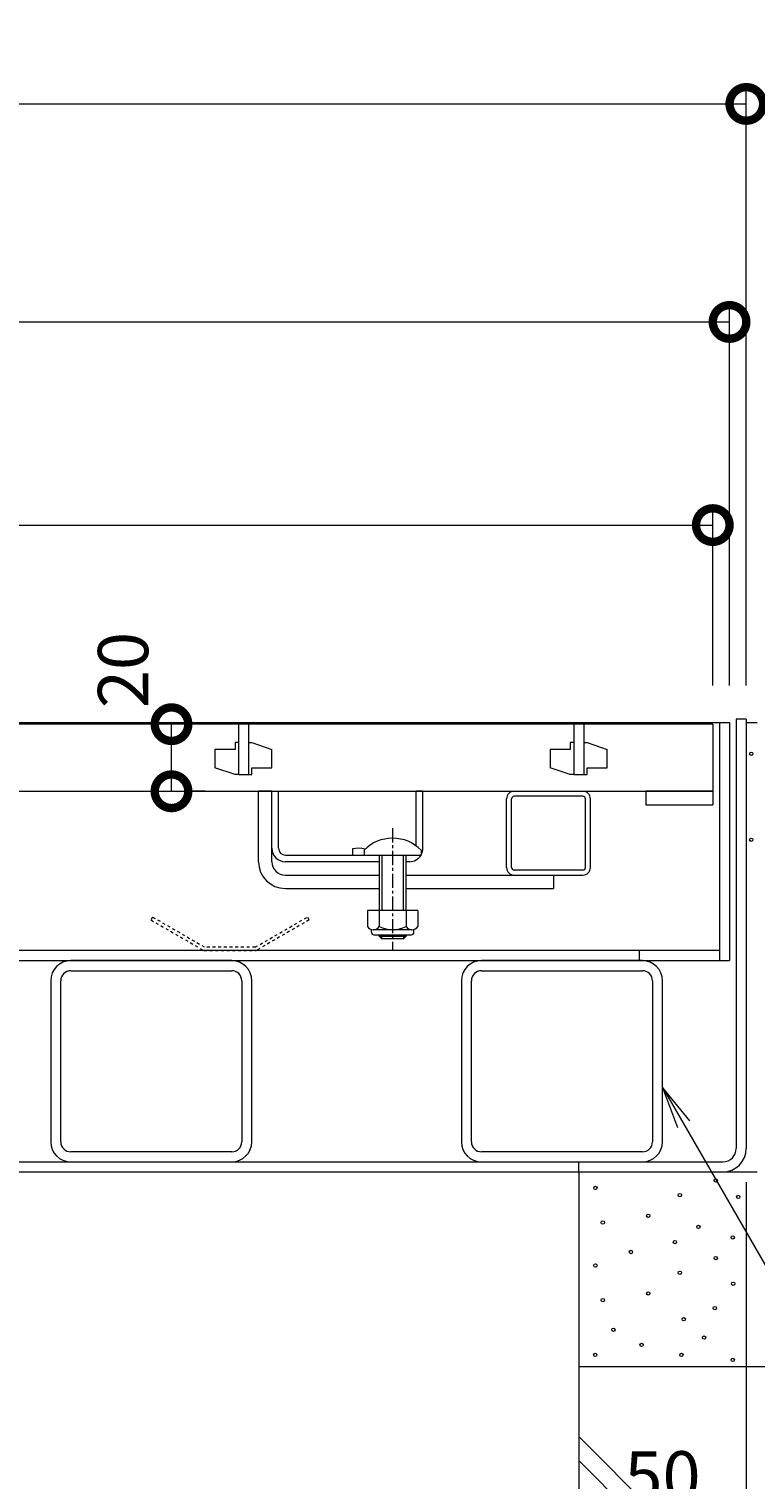
# Model space of a CAD drawing. Extents: x 918 to 4152, y 108 to 2122.
# Drawn here: x 1862 to 2078, y 417 to 849 of the extents above; entities that cross this region are included whole.
import ezdxf
from ezdxf import colors
from ezdxf.entities.mleader import LeaderData, LeaderLine
from ezdxf.math import Vec2, Vec3

# ---------------------------------------------------------------- set-up
doc = ezdxf.new("R2010")
doc.units = 0
doc.linetypes.add('中心線（短）', pattern=[6.773333, 4.233333, -0.846667, 0.846667, -0.846667])
doc.linetypes.add('点線（標準）', pattern=[1.693333, 0.846667, -0.846667])
doc.layers.get('0').update_dxf_attribs({"lineweight": 9})
doc.layers.get('Defpoints').update_dxf_attribs({"lineweight": 9})
for name, color, linetype, lineweight in [('スライドスクリューロック', 7, 'Continuous', 9), ('スリット蓋', 3, 'Continuous', 9), ('ホルダー', 2, 'Continuous', 9), ('モルタル', 7, 'Continuous', 9), ('受枠', 7, 'Continuous', 9), ('寸法', 7, 'Continuous', 9), ('引出線', 7, 'Continuous', 9), ('舗装材', 2, 'Continuous', 9), ('角パイプ（蓋受け）', 7, 'Continuous', 9), ('角パイプ（補強梁）', 7, 'Continuous', 9), ('躯体', 2, 'Continuous', 9)]:
    doc.layers.add(name, color=color, linetype=linetype, lineweight=lineweight)
doc.layers.add('モルタル止め', color=7, linetype='Continuous')
doc.layers.add('蓋本体', color=7, linetype='Continuous')
doc.styles.add('(K)MSゴシック', font='txt')
doc.styles.add('文字_異尺度_H3.0', font='txt', dxfattribs={"height": 3})
doc.dimstyles.new('KAD-1', dxfattribs={"dimtxt": 3, "dimasz": 4, "dimexe": 1, "dimexo": 2, "dimgap": 1, "dimtad": 1, "dimdec": 1, "dimdsep": 46, "dimtxsty": '(K)MSゴシック', "dimblk": 'DOTSMALL', "dimcen": 0, "dimclrd": 7, "dimclre": 256, "dimclrt": 2, "dimadec": 0, "dimazin": 0, "dimtfac": 1, "dimtdec": 1, "dimtmove": 0, "dimatfit": 3, "dimldrblk": 'DOTSMALL', "dimfxl": 1, "dimtfill": 1, "dimlwd": -1, "dimlwe": -1, "dimarcsym": 0})

# ---------------------------------------------------------------- blocks, each defined once
blk = doc.blocks.new('_DotSmall')
at = {"color": 0, "linetype": 'ByBlock', "const_width": 0.5}
blk.add_lwpolyline([(-0.0625, 0, 1), (0.0625, 0, 1)], format="xyb", close=True, dxfattribs=at)
blk = doc.blocks.new('*D25')
at = {"layer": 'Defpoints', "color": 0, "linetype": 'Continuous', "lineweight": 9, "transparency": 16777216}
for p in [(2070.82, 762.05), (1480.82, 643.61), (2070.82, 643.61)]:
    blk.add_point(p, dxfattribs=at)
at = {"layer": '寸法', "transparency": 16777216}
for p, q in [((1480.82, 653.61), (1480.82, 767.05)), ((2070.82, 653.61), (2070.82, 767.05))]:
    blk.add_line(p, q, dxfattribs=at)
at = {"layer": '寸法', "color": 7, "transparency": 16777216}
blk.add_line((1480.82, 762.05), (2070.82, 762.05), dxfattribs=at)
at = {"layer": '寸法', "color": 7, "linetype": 'Continuous', "transparency": 16777216, "xscale": 20, "yscale": 20, "zscale": 20, "rotation": 180}
blk.add_blockref('_DotSmall', (1480.82, 762.05), dxfattribs=at)
at = {"layer": '寸法', "color": 7, "linetype": 'Continuous', "transparency": 16777216, "xscale": 20, "yscale": 20, "zscale": 20}
blk.add_blockref('_DotSmall', (2070.82, 762.05), dxfattribs=at)
at = {"layer": '寸法', "color": 2, "linetype": 'Continuous', "transparency": 16777216, "insert": (1775.82, 774.55), "char_height": 15, "attachment_point": 5, "style": '(K)MSゴシック', "bg_fill": 3, "box_fill_scale": 1.1, "bg_fill_color": 256, "bg_fill_true_color": 13158600, "bg_fill_transparency": 0}
blk.add_mtext('590', dxfattribs=at)
blk = doc.blocks.new('*D26')
at = {"layer": 'Defpoints', "color": 0, "linetype": 'Continuous', "lineweight": 9, "transparency": 16777216}
for p in [(2075.82, 827.05), (1475.82, 643.61), (2075.82, 643.61)]:
    blk.add_point(p, dxfattribs=at)
at = {"layer": '寸法', "transparency": 16777216}
for p, q in [((1475.82, 653.61), (1475.82, 832.05)), ((2075.82, 653.61), (2075.82, 832.05))]:
    blk.add_line(p, q, dxfattribs=at)
at = {"layer": '寸法', "color": 7, "transparency": 16777216}
blk.add_line((1475.82, 827.05), (2075.82, 827.05), dxfattribs=at)
at = {"layer": '寸法', "color": 7, "linetype": 'Continuous', "transparency": 16777216, "xscale": 20, "yscale": 20, "zscale": 20, "rotation": 180}
blk.add_blockref('_DotSmall', (1475.82, 827.05), dxfattribs=at)
at = {"layer": '寸法', "color": 7, "linetype": 'Continuous', "transparency": 16777216, "xscale": 20, "yscale": 20, "zscale": 20}
blk.add_blockref('_DotSmall', (2075.82, 827.05), dxfattribs=at)
at = {"layer": '寸法', "color": 2, "linetype": 'Continuous', "transparency": 16777216, "insert": (1775.82, 839.55), "char_height": 15, "attachment_point": 5, "style": '(K)MSゴシック', "bg_fill": 3, "box_fill_scale": 1.1, "bg_fill_color": 256, "bg_fill_true_color": 13158600, "bg_fill_transparency": 0}
blk.add_mtext('600', dxfattribs=at)
blk = doc.blocks.new('*D27')
at = {"layer": 'Defpoints', "color": 0, "linetype": 'Continuous', "lineweight": 9, "transparency": 16777216}
for p in [(2065.82, 701.48), (1485.82, 643.61), (2065.82, 643.61)]:
    blk.add_point(p, dxfattribs=at)
at = {"layer": '寸法', "transparency": 16777216}
for p, q in [((1485.82, 653.61), (1485.82, 706.48)), ((2065.82, 653.61), (2065.82, 706.48))]:
    blk.add_line(p, q, dxfattribs=at)
at = {"layer": '寸法', "color": 7, "transparency": 16777216}
blk.add_line((1485.82, 701.48), (2065.82, 701.48), dxfattribs=at)
at = {"layer": '寸法', "color": 7, "linetype": 'Continuous', "transparency": 16777216, "xscale": 20, "yscale": 20, "zscale": 20, "rotation": 180}
blk.add_blockref('_DotSmall', (1485.82, 701.48), dxfattribs=at)
at = {"layer": '寸法', "color": 7, "linetype": 'Continuous', "transparency": 16777216, "xscale": 20, "yscale": 20, "zscale": 20}
blk.add_blockref('_DotSmall', (2065.82, 701.48), dxfattribs=at)
at = {"layer": '寸法', "color": 2, "linetype": 'Continuous', "transparency": 16777216, "insert": (1775.82, 713.98), "char_height": 15, "attachment_point": 5, "style": '(K)MSゴシック', "bg_fill": 3, "box_fill_scale": 1.1, "bg_fill_color": 256, "bg_fill_true_color": 13158600, "bg_fill_transparency": 0}
blk.add_mtext('580', dxfattribs=at)
blk = doc.blocks.new('*D38')
at = {"layer": 'Defpoints', "color": 0, "linetype": 'Continuous', "lineweight": 9, "transparency": 16777216}
for p in [(2075.82, 642.61), (2206.55, 642.61), (2075.82, 511.61)]:
    blk.add_point(p, dxfattribs=at)
at = {"layer": '寸法', "transparency": 16777216}
for p, q in [((2085.82, 642.61), (2211.55, 642.61)), ((2085.82, 511.61), (2211.55, 511.61))]:
    blk.add_line(p, q, dxfattribs=at)
at = {"layer": '寸法', "color": 7, "transparency": 16777216}
blk.add_line((2206.55, 511.61), (2206.55, 642.61), dxfattribs=at)
at = {"layer": '寸法', "color": 7, "linetype": 'Continuous', "transparency": 16777216, "xscale": 20, "yscale": 20, "zscale": 20}
for p, rotation in [((2206.55, 642.61), 90), ((2206.55, 511.61), 270)]:
    blk.add_blockref('_DotSmall', p, dxfattribs=dict(at, rotation=rotation))
at = {"layer": '寸法', "color": 2, "linetype": 'Continuous', "transparency": 16777216, "insert": (2194.05, 577.11), "char_height": 15, "attachment_point": 5, "rotation": 90, "style": '(K)MSゴシック', "bg_fill": 3, "box_fill_scale": 1.1, "bg_fill_color": 256, "bg_fill_true_color": 13158600, "bg_fill_transparency": 0}
blk.add_mtext('131', dxfattribs=at)
blk = doc.blocks.new('*D39')
at = {"layer": 'Defpoints', "color": 0, "linetype": 'Continuous', "lineweight": 9, "transparency": 16777216}
for p in [(2256.37, 643.61), (2256.37, 643.61), (2075.82, 508.61)]:
    blk.add_point(p, dxfattribs=at)
at = {"layer": '寸法', "color": 7, "transparency": 16777216}
blk.add_line((2256.37, 508.61), (2256.37, 643.61), dxfattribs=at)
at = {"layer": '寸法', "transparency": 16777216}
for p, q in [((2266.37, 643.61), (2261.37, 643.61)), ((2085.82, 508.61), (2261.37, 508.61))]:
    blk.add_line(p, q, dxfattribs=at)
at = {"layer": '寸法', "color": 7, "linetype": 'Continuous', "transparency": 16777216, "xscale": 20, "yscale": 20, "zscale": 20}
for p, rotation in [((2256.37, 643.61), 90), ((2256.37, 508.61), 270)]:
    blk.add_blockref('_DotSmall', p, dxfattribs=dict(at, rotation=rotation))
at = {"layer": '寸法', "color": 2, "linetype": 'Continuous', "transparency": 16777216, "insert": (2243.87, 576.11), "char_height": 15, "attachment_point": 5, "rotation": 90, "style": '(K)MSゴシック', "bg_fill": 3, "box_fill_scale": 1.1, "bg_fill_color": 256, "bg_fill_true_color": 13158600, "bg_fill_transparency": 0}
blk.add_mtext('135', dxfattribs=at)
blk = doc.blocks.new('_Open')
at = {"color": 0, "linetype": 'ByBlock', "lineweight": -2}
for p, q in [((-1, 0.167), (0, 0)), ((-1, -0.167), (0, 0)), ((0, 0), (-1, 0))]:
    blk.add_line(p, q, dxfattribs=at)
blk = doc.blocks.new('*D30')
at = {"layer": 'Defpoints', "color": 0, "linetype": 'Continuous', "lineweight": 9, "transparency": 16777216}
for p in [(2075.82, 515.61), (2075.82, 403.4), (2025.82, 395.53)]:
    blk.add_point(p, dxfattribs=at)
at = {"layer": '寸法', "transparency": 16777216}
for p, q in [((2075.82, 505.61), (2075.82, 398.4)), ((2025.82, 405.53), (2025.82, 408.4))]:
    blk.add_line(p, q, dxfattribs=at)
at = {"layer": '寸法', "color": 7, "transparency": 16777216}
blk.add_line((2025.82, 403.4), (2075.82, 403.4), dxfattribs=at)
at = {"layer": '寸法', "color": 7, "linetype": 'Continuous', "transparency": 16777216, "xscale": 20, "yscale": 20, "zscale": 20, "rotation": 180}
blk.add_blockref('_DotSmall', (2025.82, 403.4), dxfattribs=at)
at = {"layer": '寸法', "color": 7, "linetype": 'Continuous', "transparency": 16777216, "xscale": 20, "yscale": 20, "zscale": 20}
blk.add_blockref('_DotSmall', (2075.82, 403.4), dxfattribs=at)
at = {"layer": '寸法', "color": 2, "linetype": 'Continuous', "transparency": 16777216, "insert": (2050.82, 415.9), "char_height": 15, "attachment_point": 5, "style": '(K)MSゴシック', "bg_fill": 3, "box_fill_scale": 1.1, "bg_fill_color": 256, "bg_fill_true_color": 13158600, "bg_fill_transparency": 0}
blk.add_mtext('50', dxfattribs=at)
blk = doc.blocks.new('*D31')
at = {"layer": 'Defpoints', "color": 0, "linetype": 'Continuous', "lineweight": 9, "transparency": 16777216}
for p in [(1904.36, 642.11), (1904.36, 642.11), (1904.36, 622.11)]:
    blk.add_point(p, dxfattribs=at)
at = {"layer": '寸法', "color": 7, "transparency": 16777216}
blk.add_line((1904.36, 622.11), (1904.36, 642.11), dxfattribs=at)
at = {"layer": '寸法', "transparency": 16777216}
for p, q in [((1914.36, 642.11), (1909.36, 642.11)), ((1914.36, 622.11), (1909.36, 622.11))]:
    blk.add_line(p, q, dxfattribs=at)
at = {"layer": '寸法', "color": 7, "linetype": 'Continuous', "transparency": 16777216, "xscale": 20, "yscale": 20, "zscale": 20, "rotation": 270}
blk.add_blockref('_DotSmall', (1904.36, 622.11), dxfattribs=at)
at = {"layer": '寸法', "color": 2, "linetype": 'Continuous', "transparency": 16777216, "insert": (1891.86, 658.26), "char_height": 15, "attachment_point": 5, "rotation": 90, "style": '(K)MSゴシック', "bg_fill": 3, "box_fill_scale": 1.1, "bg_fill_color": 256, "bg_fill_true_color": 13158600, "bg_fill_transparency": 0}
blk.add_mtext('20', dxfattribs=at)
at = {"layer": '寸法', "color": 7, "linetype": 'Continuous', "transparency": 16777216, "xscale": 20, "yscale": 20, "zscale": 20, "rotation": 90}
blk.add_blockref('_DotSmall', (1904.36, 642.11), dxfattribs=at)

msp = doc.modelspace()

# ---------------------------------------------------------------- linework, layer by layer
at = {"layer": 'スライドスクリューロック', "color": 7, "linetype": 'Continuous', "lineweight": 9}
for p, q in [((1930.32, 601.11), (1930.32, 622.11)), ((1934.32, 605.11), (1934.32, 622.11)), ((1934.32, 601.11), (1934.32, 605.11)), ((1938.32, 597.11), (1966.32, 597.11)), ((1974.32, 597.11), (2018.32, 597.11)), ((2018.32, 597.11), (2018.32, 593.11)), ((1938.32, 593.11), (1966.32, 593.11)), ((1974.32, 593.11), (2018.32, 593.11))]:
    msp.add_line(p, q, dxfattribs=at)
at = {"layer": 'スライドスクリューロック', "linetype": 'Continuous'}
msp.add_line((1934.32, 622.11), (1930.32, 622.11), dxfattribs=at)
at = {"layer": 'スライドスクリューロック', "color": 7, "linetype": '中心線（短）', "lineweight": 9}
msp.add_line((1970.32, 611.09), (1970.32, 574.74), dxfattribs=at)
at = {"layer": 'スライドスクリューロック', "color": 6, "linetype": 'Continuous', "lineweight": 9}
for p, q in [((1961.82, 604.59), (1961.82, 603.11)), ((1961.82, 603.11), (1978.82, 603.11)), ((1966.32, 603.11), (1966.32, 586.61)), ((1967.12, 603.11), (1967.12, 586.61)), ((1973.52, 586.61), (1973.52, 603.11)), ((1974.32, 586.61), (1974.32, 603.11)), ((1978.82, 604.59), (1978.82, 603.11)), ((1966.32, 578.91), (1966.32, 579.31)), ((1967.12, 578.11), (1966.32, 578.91)), ((1966.32, 578.91), (1974.32, 578.91)), ((1967.12, 578.11), (1967.12, 579.31)), ((1973.52, 578.11), (1967.12, 578.11)), ((1973.52, 579.31), (1973.52, 578.11)), ((1973.52, 578.11), (1974.32, 578.91)), ((1974.32, 579.31), (1974.32, 578.91))]:
    msp.add_line(p, q, dxfattribs=at)
at = {"layer": 'スライドスクリューロック', "color": 2, "linetype": 'Continuous', "lineweight": 9}
for p, q in [((1962.82, 586.61), (1962.82, 581.81)), ((1977.82, 586.61), (1962.82, 586.61)), ((1966.32, 586.61), (1966.32, 581.81)), ((1974.32, 586.61), (1974.32, 581.81)), ((1977.82, 586.61), (1977.82, 581.81)), ((1963.97, 580.06), (1963.97, 580.91)), ((1976.07, 580.81), (1964.57, 580.81)), ((1976.67, 580.06), (1976.67, 580.91)), ((1964.72, 579.31), (1975.92, 579.31))]:
    msp.add_line(p, q, dxfattribs=at)
at = {"layer": 'スライドスクリューロック', "color": 6, "linetype": 'Continuous', "lineweight": 9}
msp.add_arc((1970.32, 596.11), 12, 44.9005, 135.0995, dxfattribs=at)
at = {"layer": 'スライドスクリューロック', "color": 7, "linetype": 'Continuous', "lineweight": 9}
for radius in [8, 4]:
    msp.add_arc((1938.32, 601.11), radius, 180, 270, dxfattribs=at)
at = {"layer": 'スライドスクリューロック', "color": 2, "linetype": 'Continuous', "lineweight": 9}
for centre, radius, start, end in [((1964.57, 582.85), 2.03, 210.518, 329.482), ((1964.72, 580.06), 0.75, 180, 270), ((1970.32, 589.32), 8.5, 241.9287, 298.0715), ((1976.07, 582.85), 2.03, 210.5145, 329.4851), ((1975.92, 580.06), 0.75, 270, 0)]:
    msp.add_arc(centre, radius, start, end, dxfattribs=at)
at = {"layer": 'スリット蓋', "color": 3, "linetype": 'Continuous', "lineweight": 9}
for p, q in [((2065.82, 642.11), (1485.82, 642.11)), ((1924.32, 642.11), (1924.32, 627.11)), ((1927.32, 642.11), (1927.32, 627.11)), ((2024.32, 642.11), (2024.32, 627.11)), ((2027.32, 642.11), (2027.32, 627.11)), ((2065.82, 642.11), (2065.82, 622.11)), ((1923.32, 636.61), (1923.32, 634.61)), ((1924.32, 636.61), (1923.32, 636.61)), ((1927.32, 636.61), (1928.32, 636.61)), ((1928.32, 636.61), (1934.32, 634.61)), ((2023.32, 636.61), (2023.32, 634.61)), ((2024.32, 636.61), (2023.32, 636.61)), ((2027.32, 636.61), (2028.32, 636.61)), ((2028.32, 636.61), (2034.32, 634.61)), ((1917.32, 634.61), (1917.32, 629.11)), ((1923.32, 634.61), (1917.32, 634.61)), ((1934.32, 629.11), (1934.32, 634.61)), ((2017.32, 634.61), (2017.32, 629.11)), ((2023.32, 634.61), (2017.32, 634.61)), ((2034.32, 629.11), (2034.32, 634.61)), ((1923.32, 627.11), (1917.32, 629.11)), ((1924.32, 627.11), (1923.32, 627.11)), ((1924.32, 627.11), (1927.32, 627.11)), ((1927.32, 627.11), (1928.32, 627.11)), ((1928.32, 629.11), (1934.32, 629.11)), ((1928.32, 627.11), (1928.32, 629.11)), ((2023.32, 627.11), (2017.32, 629.11)), ((2024.32, 627.11), (2023.32, 627.11)), ((2024.32, 627.11), (2027.32, 627.11)), ((2027.32, 627.11), (2028.32, 627.11)), ((2028.32, 629.11), (2034.32, 629.11)), ((2028.32, 627.11), (2028.32, 629.11)), ((1485.82, 622.11), (2065.82, 622.11)), ((2045.82, 622.11), (2045.82, 618.11)), ((2065.82, 622.11), (2045.82, 622.11)), ((2065.82, 622.11), (2065.82, 618.11)), ((2045.82, 618.11), (2065.82, 618.11))]:
    msp.add_line(p, q, dxfattribs=at)
at = {"layer": 'ホルダー', "color": 2, "linetype": 'Continuous', "lineweight": 9}
for p, q in [((1934.32, 605.11), (1934.32, 622.11)), ((1936.32, 605.11), (1936.32, 622.11)), ((1977.32, 605.86), (1977.32, 622.11)), ((1979.32, 605.11), (1979.32, 622.11)), ((1938.32, 603.11), (1961.82, 603.11)), ((1966.32, 601.11), (1938.32, 601.11)), ((1958.32, 604.92), (1958.32, 603.11)), ((1975.32, 601.11), (1974.32, 601.11))]:
    msp.add_line(p, q, dxfattribs=at)
at = {"layer": 'ホルダー', "linetype": 'Continuous'}
for p, q in [((1934.32, 622.11), (1936.32, 622.11)), ((1977.32, 622.11), (1979.32, 622.11))]:
    msp.add_line(p, q, dxfattribs=at)
at = {"layer": 'ホルダー', "linetype": 'Continuous', "lineweight": 9}
msp.add_line((1979.32, 622.11), (1977.32, 622.11), dxfattribs=at)
at = {"layer": 'ホルダー', "color": 2, "linetype": 'Continuous', "lineweight": 9}
for centre, radius, start, end in [((1938.32, 605.11), 4, 180, 270), ((1938.32, 605.11), 2, 180, 270), ((1960.07, 597.31), 7.8, 74.9858, 102.9652), ((1975.32, 605.11), 4, 270, 330), ((1975.32, 605.11), 4, 331.045, 0)]:
    msp.add_arc(centre, radius, start, end, dxfattribs=at)
at = {"layer": 'モルタル止め', "color": 2, "linetype": '点線（標準）', "lineweight": 9}
for p, q in [((1898.73, 584.61), (1898.23, 583.75)), ((1898.23, 583.75), (1914.05, 574.61)), ((1898.73, 584.61), (1914.32, 575.61)), ((1929.32, 575.61), (1944.9, 584.61)), ((1945.4, 583.75), (1929.58, 574.61)), ((1944.9, 584.61), (1945.4, 583.75)), ((1929.32, 575.61), (1914.32, 575.61)), ((1914.05, 574.61), (1929.58, 574.61))]:
    msp.add_line(p, q, dxfattribs=at)
at = {"layer": '受枠', "color": 7, "linetype": 'Continuous', "lineweight": 9}
for p, q in [((2075.82, 643.61), (2072.82, 643.61)), ((2072.82, 643.61), (2072.82, 515.61)), ((2075.82, 643.61), (2075.82, 515.61)), ((1482.82, 511.61), (2068.82, 511.61)), ((2025.82, 508.61), (2025.82, 511.61)), ((1482.82, 508.61), (2068.82, 508.61))]:
    msp.add_line(p, q, dxfattribs=at)
for radius in [4, 7]:
    msp.add_arc((2068.82, 515.61), radius, 270, 0, dxfattribs=at)
at = {"layer": '蓋本体', "color": 7, "linetype": 'Continuous', "lineweight": 9}
for p, q in [((1480.82, 642.61), (2070.82, 642.61)), ((2067.82, 642.61), (2067.82, 571.61)), ((2070.82, 642.61), (2070.82, 571.61)), ((1480.82, 571.61), (2070.82, 571.61)), ((2067.82, 574.61), (1483.82, 574.61)), ((2043.82, 574.61), (2043.82, 571.61))]:
    msp.add_line(p, q, dxfattribs=at)
at = {"layer": '角パイプ（蓋受け）', "color": 7, "linetype": 'Continuous', "lineweight": 9}
for p, q in [((2004.32, 599.36), (2004.32, 619.86)), ((2005.82, 599.36), (2005.82, 619.86)), ((2006.57, 622.11), (2027.07, 622.11)), ((2027.07, 620.61), (2006.57, 620.61)), ((2027.82, 599.36), (2027.82, 619.86)), ((2029.32, 599.36), (2029.32, 619.86)), ((2027.07, 598.61), (2006.57, 598.61)), ((2006.57, 597.11), (2027.07, 597.11))]:
    msp.add_line(p, q, dxfattribs=at)
for centre, radius, start, end in [((2006.57, 619.86), 2.25, 90, 180), ((2006.57, 619.86), 0.75, 90, 180), ((2027.07, 619.86), 2.25, 0, 90), ((2027.07, 619.86), 0.75, 0, 90), ((2006.57, 599.36), 2.25, 180, 270), ((2006.57, 599.36), 0.75, 180, 270), ((2027.07, 599.36), 2.25, 270, 0), ((2027.07, 599.36), 0.75, 270, 0)]:
    msp.add_arc(centre, radius, start, end, dxfattribs=at)
at = {"layer": '角パイプ（補強梁）', "color": 7, "linetype": 'Continuous', "lineweight": 9}
for p, q in [((1922.32, 571.61), (1874.32, 571.61)), ((2044.82, 571.61), (1996.82, 571.61)), ((1874.32, 568.61), (1922.32, 568.61)), ((1996.82, 568.61), (2044.82, 568.61)), ((1868.32, 565.61), (1868.32, 517.61)), ((1871.32, 517.61), (1871.32, 565.61)), ((1925.32, 565.61), (1925.32, 517.61)), ((1928.32, 517.61), (1928.32, 565.61)), ((1990.82, 565.61), (1990.82, 517.61)), ((1993.82, 517.61), (1993.82, 565.61)), ((2047.82, 565.61), (2047.82, 517.61)), ((2050.82, 517.61), (2050.82, 565.61)), ((1922.32, 514.61), (1874.32, 514.61)), ((2044.82, 514.61), (1996.82, 514.61)), ((1874.32, 511.61), (1922.32, 511.61)), ((1996.82, 511.61), (2044.82, 511.61))]:
    msp.add_line(p, q, dxfattribs=at)
for centre, radius, start, end in [((1874.32, 565.61), 6, 90, 180), ((1922.32, 565.61), 6, 0, 90), ((1996.82, 565.61), 6, 90, 180), ((2044.82, 565.61), 6, 0, 90), ((1874.32, 565.61), 3, 90, 180), ((1922.32, 565.61), 3, 0, 90), ((1996.82, 565.61), 3, 90, 180), ((2044.82, 565.61), 3, 0, 90), ((1874.32, 517.61), 6, 180, 270), ((1874.32, 517.61), 3, 180, 270), ((1922.32, 517.61), 6, 270, 0), ((1922.32, 517.61), 3, 270, 0), ((1996.82, 517.61), 6, 180, 270), ((1996.82, 517.61), 3, 180, 270), ((2044.82, 517.61), 6, 270, 0), ((2044.82, 517.61), 3, 270, 0)]:
    msp.add_arc(centre, radius, start, end, dxfattribs=at)
at = {"layer": '躯体', "color": 2, "linetype": 'Continuous', "lineweight": 9}
for p, q in [((2025.82, 508.61), (2025.82, 350.61)), ((2025.82, 450.61), (2175.82, 450.61)), ((2104.89, 350.61), (2025.82, 429.69)), ((2025.82, 422.61), (2097.82, 350.61))]:
    msp.add_line(p, q, dxfattribs=at)
at = {"layer": '躯体', "color": 2, "lineweight": 9}
msp.add_line((2025.82, 508.61), (2079.02, 508.61), dxfattribs=at)

# ---------------------------------------------------------------- next in the draw order: dimensions: what is measured, and where the dimension line sits
at = {"layer": '寸法', "linetype": 'Continuous', "transparency": 33554687}
dim = msp.add_linear_dim(base=(2070.82, 762.05), p1=(1480.82, 643.61), p2=(2070.82, 643.61), dimstyle='KAD-1', dxfattribs=at)
dim.commit()
dim.dimension.update_dxf_attribs({"geometry": '*D25', "text_midpoint": (1775.82, 774.55)})

# ---------------------------------------------------------------- next in the draw order: dimensions: what is measured, and where the dimension line sits
dim = msp.add_linear_dim(base=(2075.82, 827.05), p1=(1475.82, 643.61), p2=(2075.82, 643.61), dimstyle='KAD-1', dxfattribs=at)
dim.commit()
dim.dimension.update_dxf_attribs({"geometry": '*D26', "text_midpoint": (1775.82, 839.55)})

# ---------------------------------------------------------------- next in the draw order: dimensions: what is measured, and where the dimension line sits
dim = msp.add_linear_dim(base=(2065.82, 701.48), p1=(1485.82, 643.61), p2=(2065.82, 643.61), dimstyle='KAD-1', dxfattribs=at)
dim.commit()
dim.dimension.update_dxf_attribs({"geometry": '*D27', "text_midpoint": (1775.82, 713.98)})
dim = msp.add_linear_dim(base=(2206.55, 642.61), p1=(2075.82, 511.61), p2=(2075.82, 642.61), angle=90, dimstyle='KAD-1', dxfattribs=at)
dim.commit()
dim.dimension.update_dxf_attribs({"geometry": '*D38', "text_midpoint": (2194.05, 577.11)})

# ---------------------------------------------------------------- next in the draw order: dimensions: what is measured, and where the dimension line sits
dim = msp.add_linear_dim(base=(1904.36, 642.11), p1=(1904.36, 622.11), p2=(1904.36, 642.11), angle=90, dimstyle='KAD-1', override={"dimtmove": 1}, dxfattribs=at)
dim.commit()
dim.dimension.update_dxf_attribs({"geometry": '*D31', "text_midpoint": (1904.36, 658.26), "dimtype": 160})
dim = msp.add_linear_dim(base=(2256.37, 643.61), p1=(2075.82, 508.61), p2=(2256.37, 643.61), angle=90, dimstyle='KAD-1', dxfattribs=at)
dim.commit()
dim.dimension.update_dxf_attribs({"geometry": '*D39', "text_midpoint": (2243.87, 576.11)})

# ---------------------------------------------------------------- next in the draw order: linework, layer by layer
at = {"layer": 'モルタル', "color": 7, "linetype": 'Continuous', "lineweight": 9, "transparency": 33554687}
for centre in [(2077.3, 633.3), (2077.3, 607.66)]:
    msp.add_circle(centre, 0.5, dxfattribs=at)
at = {"layer": '舗装材', "color": 2, "linetype": 'Continuous'}
msp.add_line((2075.82, 642.61), (2079.02, 642.61), dxfattribs=at)

# ---------------------------------------------------------------- next in the draw order: leaders
at = {"layer": '引出線', "linetype": 'Continuous'}
ml = msp.add_multileader_mtext('Standard', dxfattribs=at)
ml.set_content('蓋本体受\\P角パイプ：□60×60×3.0', color=2, style='文字_異尺度_H3.0')
ml.set_leader_properties(color=7, linetype='Continuous', lineweight=13)
ml.set_arrow_properties(name='OPEN')
ml.build(insert=Vec2(0, 0))
ml.multileader.update_dxf_attribs({"has_dogleg": 0, "text_left_attachment_type": 5, "text_right_attachment_type": 5, "text_top_attachment_type": 10, "text_bottom_attachment_type": 10, "arrow_head_size": 12.5, "scale": 5})
ctx = ml.context
ctx.base_point, ctx.scale, ctx.char_height, ctx.arrow_head_size, ctx.landing_gap_size, ctx.plane_origin = Vec3(2194.81, 284.43), 5, 15, 12.5, 5, Vec3(2050.92, 533.67)
ctx.left_attachment, ctx.right_attachment, ctx.top_attachment, ctx.bottom_attachment = 5, 5, 10, 10
notes = []
notes.append((ctx, [(0, (1, 1, 0), (2154.81, 284.43), (1, 0), 40, [(0, [(2050.92, 533.67)], 0, [])])]))
ctx.mtext.insert, ctx.mtext.width, ctx.mtext.flow_direction = Vec3(2199.81, 329.87), 229.4774, 5
for ctx, leaders in notes:
    for number, flags, end, landing, length, lines in leaders:
        leader = LeaderData()
        leader.index, (leader.has_last_leader_line, leader.has_dogleg_vector, leader.attachment_direction) = number, flags
        leader.last_leader_point, leader.dogleg_vector, leader.dogleg_length = Vec3(end), Vec3(landing), length
        for number, points, colour, breaks in lines:
            line = LeaderLine()
            line.index, line.vertices, line.color, line.breaks = number, Vec3.list(points), colors.encode_raw_color(colour), breaks
            leader.lines.append(line)
        ctx.leaders.append(leader)

# ---------------------------------------------------------------- next in the draw order: dimensions: what is measured, and where the dimension line sits
at = {"layer": '寸法', "linetype": 'Continuous', "transparency": 33554687}
dim = msp.add_linear_dim(base=(2075.82, 403.4), p1=(2025.82, 395.53), p2=(2075.82, 515.61), dimstyle='KAD-1', dxfattribs=at)
dim.commit()
dim.dimension.update_dxf_attribs({"geometry": '*D30', "text_midpoint": (2050.82, 415.9)})

# ---------------------------------------------------------------- next in the draw order: linework, layer by layer
at = {"layer": 'モルタル', "color": 7, "linetype": 'Continuous', "lineweight": 9, "transparency": 33554687}
for centre in [(2066.7, 506.08), (2030.8, 503.85), (2055.99, 501.71), (2073.41, 501.16), (2033.02, 493.53), (2046.55, 495.54), (2061.54, 492.21), (2071.76, 489.1), (2041.38, 484.74), (2054.5, 487.7), (2030.8, 480.71), (2066.7, 482.94), (2055.99, 478.57), (2071.89, 475.26), (2046.55, 472.4), (2033.02, 470.39), (2066.43, 468.03), (2057.15, 464.7), (2036.16, 461.56), (2063.23, 459.21), (2030.76, 454.07), (2044.59, 457.05), (2056.46, 454.07), (2071.76, 452.55)]:
    msp.add_circle(centre, 0.5, dxfattribs=at)

doc.saveas('drawing.dxf')
